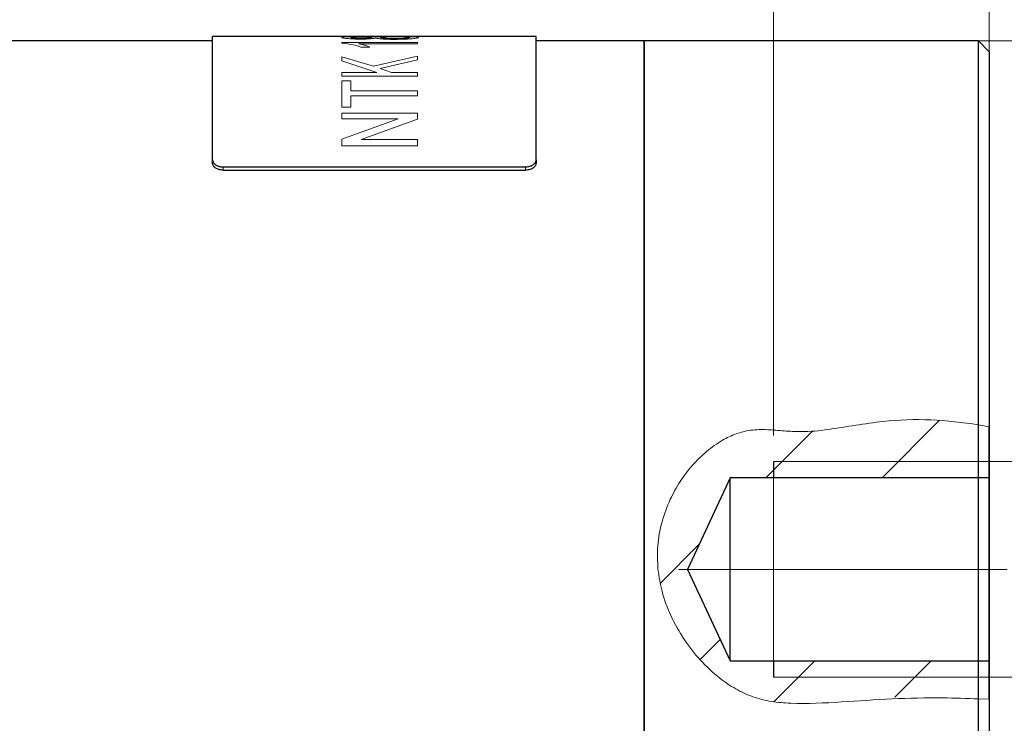
# Model space of a CAD drawing. Units: millimetres. Extents: x 0 to 297, y 0 to 210.
# Drawn here: x 148 to 186, y 123 to 150 of the extents above; entities that cross this region are included whole.
import ezdxf

# ---------------------------------------------------------------- set-up
doc = ezdxf.new("R2010")
doc.units = ezdxf.units.MM
doc.linetypes.add('SLD-Durchgehend', pattern=[0])
doc.linetypes.add('SLD-Punktstrich', pattern=[19.05, 15.24, -1.27, 1.27, -1.27])
doc.styles.add('SLDTEXTSTYLE0', font='ARIAL.TTF', dxfattribs={"width": 0.948})
doc.dimstyles.new('SLDDIMSTYLE1', dxfattribs={"dimtxt": 3, "dimasz": 2.5, "dimexe": 0, "dimexo": 0.0625, "dimgap": 0.75, "dimtad": 1, "dimdec": 3, "dimlfac": 1.2, "dimrnd": 1e-09, "dimzin": 12, "dimdsep": 46, "dimtxsty": 'SLDTEXTSTYLE0', "dimsah": 1, "dimcen": 0.09, "dimadec": 0, "dimazin": 3, "dimtfac": 1, "dimtdec": 3, "dimtofl": 0, "dimtmove": 0, "dimatfit": 3, "dimfxl": 1, "dimfrac": 2, "dimtolj": 1, "dimtzin": 12, "dimarcsym": 0})
doc.dimstyles.new('SLDDIMSTYLE2', dxfattribs={"dimtxt": 3, "dimasz": 2.5, "dimexe": 0, "dimexo": 0.0625, "dimgap": 0.75, "dimtad": 1, "dimdec": 3, "dimlfac": 1.2, "dimrnd": 1e-09, "dimzin": 12, "dimdsep": 46, "dimtxsty": 'SLDTEXTSTYLE0', "dimsah": 1, "dimcen": 0.09, "dimadec": 0, "dimazin": 3, "dimtfac": 1, "dimtdec": 3, "dimtmove": 0, "dimatfit": 0, "dimfxl": 1, "dimfrac": 2, "dimtolj": 1, "dimtzin": 12, "dimarcsym": 0})

# ---------------------------------------------------------------- blocks, each defined once
blk = doc.blocks.new('_D')
at = {"color": 7, "linetype": 'SLD-Durchgehend', "lineweight": 0}
for p, q in [((134.618, 157.003), (134.618, 169.856)), ((185.868, 149.797), (185.868, 169.856)), ((134.618, 168.856), (185.868, 168.856))]:
    blk.add_line(p, q, dxfattribs=at)
at = {"color": 7, "linetype": 'SLD-Durchgehend', "lineweight": 18}
for points in [[(134.618, 168.856), (137.118, 168.416), (137.118, 169.296)], [(185.868, 168.856), (183.368, 169.296), (183.368, 168.416)]]:
    blk.add_solid(points, dxfattribs=at)
at = {"color": 7, "linetype": 'SLD-Durchgehend', "lineweight": 18, "insert": (156.233, 172.724), "char_height": 3, "attachment_point": 1, "style": 'SLDTEXTSTYLE0'}
blk.add_mtext('61,5', dxfattribs=at)
blk = doc.blocks.new('_D_1')
at = {"color": 7, "linetype": 'SLD-Durchgehend', "lineweight": 0}
for p, q in [((105.868, 170.963), (105.868, 177.553)), ((185.868, 149.797), (185.868, 177.553)), ((105.868, 176.553), (185.868, 176.553))]:
    blk.add_line(p, q, dxfattribs=at)
at = {"color": 7, "linetype": 'SLD-Durchgehend', "lineweight": 18}
for points in [[(105.868, 176.553), (108.368, 176.113), (108.368, 176.993)], [(185.868, 176.553), (183.368, 176.993), (183.368, 176.113)]]:
    blk.add_solid(points, dxfattribs=at)
at = {"color": 7, "linetype": 'SLD-Durchgehend', "lineweight": 18, "insert": (143.576, 180.42), "char_height": 3, "attachment_point": 1, "style": 'SLDTEXTSTYLE0'}
blk.add_mtext('96', dxfattribs=at)
blk = doc.blocks.new('_D_2')
at = {"color": 7, "linetype": 'SLD-Durchgehend', "lineweight": 0}
for p, q in [((89.201, 145.213), (89.201, 185.527)), ((185.868, 149.797), (185.868, 185.527)), ((89.201, 184.527), (185.868, 184.527))]:
    blk.add_line(p, q, dxfattribs=at)
at = {"color": 7, "linetype": 'SLD-Durchgehend', "lineweight": 18}
for points in [[(89.201, 184.527), (91.701, 184.087), (91.701, 184.967)], [(185.868, 184.527), (183.368, 184.967), (183.368, 184.087)]]:
    blk.add_solid(points, dxfattribs=at)
at = {"color": 7, "linetype": 'SLD-Durchgehend', "lineweight": 18, "insert": (134.097, 188.394), "char_height": 3, "attachment_point": 1, "style": 'SLDTEXTSTYLE0'}
blk.add_mtext('116', dxfattribs=at)
blk = doc.blocks.new('_D_4')
at = {"color": 7, "linetype": 'SLD-Durchgehend', "lineweight": 0}
for p, q in [((177.535, 133.963), (177.535, 158.506)), ((185.868, 135.302), (185.868, 158.506)), ((177.535, 157.506), (185.868, 157.506))]:
    blk.add_line(p, q, dxfattribs=at)
at = {"color": 7, "linetype": 'SLD-Durchgehend', "lineweight": 18}
for points in [[(177.535, 157.506), (180.035, 157.066), (180.035, 157.946)], [(185.868, 157.506), (183.368, 157.946), (183.368, 157.066)]]:
    blk.add_solid(points, dxfattribs=at)
at = {"color": 7, "linetype": 'SLD-Durchgehend', "lineweight": 18, "insert": (179.41, 161.373), "char_height": 3, "attachment_point": 1, "rotation": 0, "style": 'SLDTEXTSTYLE0'}
blk.add_mtext('10', dxfattribs=at)
blk = doc.blocks.new('_D_5')
at = {"color": 7, "linetype": 'SLD-Durchgehend', "lineweight": 0}
for p, q in [((196.046, 132.963), (196.046, 136.463)), ((178.535, 132.963), (197.046, 132.963)), ((196.046, 132.963), (196.046, 124.63)), ((178.535, 124.63), (197.046, 124.63)), ((196.046, 124.63), (196.046, 121.13))]:
    blk.add_line(p, q, dxfattribs=at)
at = {"color": 7, "linetype": 'SLD-Durchgehend', "lineweight": 18}
for points in [[(196.046, 132.963), (196.486, 135.463), (195.606, 135.463)], [(196.046, 124.63), (195.606, 122.13), (196.486, 122.13)]]:
    blk.add_solid(points, dxfattribs=at)
at = {"color": 7, "linetype": 'SLD-Durchgehend', "lineweight": 18, "insert": (192.179, 124.788), "char_height": 3, "attachment_point": 1, "rotation": 90, "style": 'SLDTEXTSTYLE0'}
blk.add_mtext('M10', dxfattribs=at)
blk = doc.blocks.new('_D_6')
at = {"color": 7, "linetype": 'SLD-Durchgehend', "lineweight": 0}
for p, q in [((173.535, 149.213), (206.781, 149.213)), ((205.781, 149.213), (205.781, 108.38)), ((173.535, 108.38), (206.781, 108.38))]:
    blk.add_line(p, q, dxfattribs=at)
at = {"color": 7, "linetype": 'SLD-Durchgehend', "lineweight": 18}
for points in [[(205.781, 149.213), (205.341, 146.713), (206.221, 146.713)], [(205.781, 108.38), (206.221, 110.88), (205.341, 110.88)]]:
    blk.add_solid(points, dxfattribs=at)
at = {"color": 7, "linetype": 'SLD-Durchgehend', "lineweight": 18, "char_height": 3, "attachment_point": 1, "rotation": 90, "style": 'SLDTEXTSTYLE0'}
for s, insert in [('49', (201.906, 128.692)), ('%%c', (201.914, 124.318))]:
    blk.add_mtext(s, dxfattribs=dict(at, insert=insert))

msp = doc.modelspace()

# ---------------------------------------------------------------- hatches: boundary and pattern name
at = {"linetype": 'SLD-Durchgehend', "lineweight": 18}
h = msp.add_hatch(dxfattribs=at)
h.set_pattern_fill('ANSI31', style=0)
edge = h.paths.add_edge_path(flags=0)
edge.add_line((185.8681, 123.77962), (185.8681, 125.25514))
edge.add_line((185.8681, 125.25514), (175.8681, 125.25514))
edge.add_line((175.8681, 125.25514), (174.21659, 128.79681))
edge.add_line((174.21659, 128.79681), (175.8681, 132.33848))
edge.add_line((175.8681, 132.33848), (185.8681, 132.33848))
edge.add_line((185.8681, 132.33848), (185.8681, 134.30204))
edge.add_spline(control_points=[(185.8681, 134.30204), (184.05021, 134.71081), (181.5463, 134.58719), (178.50282, 133.98745), (176.51081, 134.40895), (174.02789, 132.90601), (172.57833, 129.67681), (173.80121, 125.9117), (176.74563, 123.2651), (181.20065, 123.98881), (183.96677, 123.82141), (185.8681, 123.77962)], knot_values=[0.04039966, 0.04039966, 0.04039966, 0.04039966, 0.15592784, 0.19419614, 0.23539391, 0.27818984, 0.36572397, 0.43459042, 0.51747676, 0.58824043, 0.70273529, 0.70273529, 0.70273529, 0.70273529], weights=[1, 1, 1, 1, 1, 1, 1, 1, 1, 1, 1, 1], degree=3, periodic=0)

# ---------------------------------------------------------------- linework, layer by layer
at = {"color": 7, "linetype": 'SLD-Durchgehend', "lineweight": 25}
for p, q in [((155.8681, 149.21348), (141.68222, 149.21348)), ((155.8681, 149.21348), (141.68222, 149.21348)), ((168.3681, 149.38014), (155.8681, 149.38014)), ((155.8681, 144.61854), (155.8681, 149.38014)), ((168.3681, 149.38014), (155.8681, 149.38014)), ((155.8681, 144.61854), (155.8681, 149.38014)), ((168.3681, 144.61854), (168.3681, 149.38014)), ((168.3681, 144.61854), (168.3681, 149.38014)), ((172.53477, 149.21348), (168.3681, 149.21348)), ((172.53477, 149.21348), (168.3681, 149.21348)), ((185.45143, 149.21348), (172.53477, 149.21348)), ((172.53477, 149.21348), (172.53477, 108.38014)), ((172.53477, 128.79681), (172.53477, 149.21348)), ((185.45143, 149.21348), (172.53477, 149.21348)), ((172.53477, 128.79681), (172.53477, 149.21348)), ((172.53477, 149.21348), (172.53477, 108.38014)), ((185.8681, 148.79681), (185.45143, 149.21348)), ((185.45143, 134.38689), (185.45143, 149.21348)), ((185.8681, 148.79681), (185.45143, 149.21348)), ((185.45143, 108.38014), (185.45143, 149.21348)), ((185.8681, 148.79681), (185.8681, 134.30204)), ((185.8681, 148.79681), (185.8681, 108.79681)), ((155.8681, 144.49259), (155.8681, 144.61854)), ((155.8681, 144.49259), (155.8681, 144.61854)), ((168.3681, 144.61854), (168.3681, 144.49259)), ((168.3681, 144.61854), (168.3681, 144.49259)), ((156.28477, 144.34878), (167.95143, 144.34878)), ((156.28477, 144.34878), (167.95143, 144.34878)), ((156.28477, 144.22286), (167.95143, 144.22286)), ((156.28477, 144.22286), (167.95143, 144.22286)), ((185.8681, 132.33848), (185.8681, 134.30204)), ((177.53477, 132.96348), (177.53477, 132.33848)), ((175.8681, 132.33848), (174.21659, 128.79681)), ((175.8681, 125.25514), (175.8681, 132.33848)), ((185.8681, 132.33848), (175.8681, 132.33848)), ((185.8681, 125.25514), (185.8681, 132.33848)), ((172.53477, 108.38014), (172.53477, 128.79681)), ((172.53477, 108.38014), (172.53477, 128.79681)), ((174.21659, 128.79681), (175.8681, 125.25514)), ((175.8681, 125.25514), (185.8681, 125.25514)), ((177.53477, 125.25514), (177.53477, 124.63014)), ((185.8681, 123.77962), (185.8681, 125.25514)), ((185.45143, 108.38014), (185.45143, 123.78972)), ((185.8681, 123.77962), (185.8681, 108.79681))]:
    msp.add_line(p, q, dxfattribs=at)
at = {"color": 8, "linetype": 'SLD-Durchgehend', "lineweight": 18}
for p, q in [((160.8681, 149.15926), (163.78477, 149.15926)), ((160.8681, 149.15926), (160.8681, 149.1227)), ((163.78477, 149.10127), (161.51196, 149.10127)), ((163.78477, 149.15926), (163.78477, 149.10127)), ((161.94199, 148.98002), (161.59727, 148.98002)), ((160.8681, 148.60329), (162.08688, 148.23709)), ((160.8681, 148.60329), (160.8681, 148.44261)), ((162.21192, 148.0001), (160.8681, 148.44261)), ((162.08688, 148.23709), (163.78477, 148.62351)), ((163.78477, 148.48144), (162.34805, 148.14991)), ((163.78477, 148.62351), (163.78477, 148.48144)), ((160.8681, 148.0001), (162.21192, 148.0001)), ((160.8681, 148.0001), (160.8681, 147.8482)), ((162.34805, 148.14991), (162.77515, 148.0001)), ((162.77515, 148.0001), (163.78477, 148.0001)), ((163.78477, 148.0001), (163.78477, 147.8482)), ((163.78477, 147.8482), (160.8681, 147.8482)), ((160.8681, 147.67381), (161.20464, 147.67381)), ((160.8681, 147.67381), (160.8681, 146.65056)), ((161.20464, 147.67381), (161.20464, 147.2818)), ((161.20464, 147.2818), (163.78477, 147.2818)), ((163.78477, 147.2818), (163.78477, 147.09719)), ((161.20464, 147.09719), (161.20464, 146.65056)), ((163.78477, 147.09719), (161.20464, 147.09719)), ((161.20464, 146.65056), (160.8681, 146.65056)), ((160.8681, 146.42304), (163.78477, 146.42304)), ((160.8681, 146.42304), (160.8681, 146.20712)), ((163.0445, 146.20712), (160.8681, 146.20712)), ((160.8681, 145.42207), (163.0445, 146.20712)), ((163.78477, 146.19464), (161.60837, 145.40828)), ((163.78477, 146.42304), (163.78477, 146.19464)), ((160.8681, 145.42207), (160.8681, 145.16209)), ((161.60837, 145.40828), (163.78477, 145.40828)), ((163.78477, 145.40828), (163.78477, 145.16209)), ((163.78477, 145.16209), (160.8681, 145.16209)), ((156.28477, 144.34878), (156.28477, 144.22286)), ((167.95143, 144.22286), (167.95143, 144.34878))]:
    msp.add_line(p, q, dxfattribs=at)
at = {"color": 7, "linetype": 'SLD-Durchgehend', "lineweight": 18}
for p, q in [((185.8681, 134.30204), (185.45143, 134.38689)), ((185.8681, 132.96348), (177.53477, 132.96348)), ((177.53477, 124.63014), (185.8681, 124.63014)), ((185.45143, 123.78972), (185.8681, 123.77962))]:
    msp.add_line(p, q, dxfattribs=at)
at = {"color": 7, "linetype": 'SLD-Punktstrich', "lineweight": 18, "ltscale": 0.833333}
msp.add_line((173.8681, 128.79681), (187.8681, 128.79681), dxfattribs=at)
at = {"color": 8, "linetype": 'SLD-Durchgehend', "lineweight": 18}
for points, knots in [([(160.8681, 149.34785), (160.87517, 149.35324), (160.88582, 149.36135), (160.96978, 149.36838), (161.06027, 149.37231), (161.17433, 149.37494), (161.30759, 149.37661), (161.43234, 149.37728), (161.53511, 149.37753), (161.58706, 149.37755), (161.61304, 149.37757)], [0, 0, 0, 0, 0.24954393, 0.37616758, 0.49965574, 0.62472044, 0.74975025, 0.8747769, 0.93737519, 1, 1, 1, 1]), ([(161.60369, 149.28583), (161.5004, 149.28689), (161.34519, 149.28849), (161.16839, 149.29853), (161.05575, 149.30771), (160.96654, 149.31797), (160.8852, 149.33229), (160.87494, 149.34163), (160.8681, 149.34785)], [0, 0, 0, 0, 0.24905457, 0.37424906, 0.4994782, 0.62470643, 0.74999525, 1, 1, 1, 1]), ([(161.59727, 148.98002), (161.50664, 149.01073), (161.32573, 149.07205), (161.02046, 149.10584), (160.8681, 149.1227)], [0, 0, 0, 0, 0.50089901, 1, 1, 1, 1]), ([(161.62298, 149.36825), (161.56512, 149.36807), (161.47885, 149.36781), (161.37826, 149.36572), (161.31321, 149.36357), (161.26099, 149.36065), (161.21422, 149.35587), (161.20844, 149.35119), (161.20464, 149.34811)], [0, 0, 0, 0, 0.24933235, 0.37180904, 0.49978, 0.62054808, 0.75014782, 1, 1, 1, 1]), ([(161.20464, 149.34811), (161.20771, 149.34482), (161.21232, 149.33988), (161.25678, 149.33297), (161.30457, 149.3281), (161.36718, 149.32391), (161.44014, 149.32067), (161.52095, 149.31857), (161.57727, 149.31833), (161.60545, 149.3182)], [0, 0, 0, 0, 0.24970981, 0.3747397, 0.49974881, 0.62488252, 0.74987809, 0.8748498, 1, 1, 1, 1]), ([(161.51196, 149.10127), (161.57041, 149.09021), (161.68903, 149.06776), (161.83019, 149.0269), (161.90507, 148.9955), (161.94199, 148.98002)], [0, 0, 0, 0, 0.329936874, 0.669678537, 1, 1, 1, 1]), ([(162.18504, 149.32335), (162.15999, 149.31868), (162.10996, 149.30936), (161.9785, 149.29603), (161.83021, 149.28887), (161.70196, 149.28622), (161.63646, 149.28596), (161.60369, 149.28583)], [0, 0, 0, 0, 0.25033682, 0.49994258, 0.74939105, 0.87463559, 1, 1, 1, 1]), ([(161.60545, 149.3182), (161.66403, 149.3186), (161.75249, 149.3192), (161.85639, 149.32341), (161.92302, 149.3276), (161.97393, 149.33258), (162.01886, 149.33981), (162.02392, 149.34491), (162.02729, 149.34831)], [0, 0, 0, 0, 0.249345303, 0.376510936, 0.499661877, 0.624807568, 0.750039978, 1, 1, 1, 1]), ([(161.61304, 149.37757), (161.67733, 149.37749), (161.8058, 149.37734), (161.9793, 149.37567), (162.08675, 149.37273), (162.14916, 149.36936), (162.17308, 149.36724), (162.18504, 149.36618)], [0, 0, 0, 0, 0.24989844, 0.49943062, 0.74920086, 0.87456107, 1, 1, 1, 1]), ([(162.02729, 149.34831), (162.02401, 149.35132), (162.01905, 149.35589), (161.97594, 149.36064), (161.92633, 149.36355), (161.86322, 149.36572), (161.78918, 149.36724), (161.70778, 149.36812), (161.65126, 149.36821), (161.62298, 149.36825)], [0, 0, 0, 0, 0.24970798, 0.37759182, 0.49978779, 0.62576224, 0.74985299, 0.87484001, 1, 1, 1, 1]), ([(162.18504, 149.36618), (162.21611, 149.36877), (162.27818, 149.37394), (162.45714, 149.37742), (162.68544, 149.37889), (162.85232, 149.37899), (162.93583, 149.37904)], [0, 0, 0, 0, 0.25024735, 0.49995431, 0.74978141, 1, 1, 1, 1]), ([(162.92589, 149.2748), (162.84206, 149.27536), (162.67452, 149.27646), (162.44332, 149.28746), (162.26644, 149.30477), (162.21213, 149.31716), (162.18504, 149.32335)], [0, 0, 0, 0, 0.25012622, 0.49986275, 0.75060564, 1, 1, 1, 1]), ([(162.93057, 149.37176), (162.85483, 149.37159), (162.74173, 149.37135), (162.60601, 149.36923), (162.51734, 149.36683), (162.44476, 149.36346), (162.37811, 149.35769), (162.36953, 149.35166), (162.36383, 149.34765)], [0, 0, 0, 0, 0.24958237, 0.37272113, 0.5000318, 0.62465492, 0.75037898, 1, 1, 1, 1]), ([(162.36383, 149.34765), (162.36926, 149.34328), (162.37744, 149.33668), (162.4436, 149.32739), (162.51476, 149.3211), (162.60198, 149.31585), (162.73445, 149.31047), (162.84505, 149.30971), (162.91888, 149.3092)], [0, 0, 0, 0, 0.24964325, 0.37582233, 0.49994972, 0.62610371, 0.75040212, 1, 1, 1, 1]), ([(162.91888, 149.3092), (162.99393, 149.3098), (163.10661, 149.31069), (163.24604, 149.31545), (163.33614, 149.32091), (163.40184, 149.32772), (163.46709, 149.33721), (163.47821, 149.34385), (163.48562, 149.34827)], [0, 0, 0, 0, 0.24973318, 0.37493036, 0.49992688, 0.62509808, 0.75034367, 1, 1, 1, 1]), ([(163.82216, 149.34811), (163.81297, 149.34071), (163.79916, 149.32959), (163.69418, 149.31232), (163.58259, 149.30006), (163.44386, 149.28928), (163.23056, 149.27766), (163.04766, 149.27595), (162.92589, 149.2748)], [0, 0, 0, 0, 0.24972122, 0.37527483, 0.50014466, 0.62538393, 0.75060305, 1, 1, 1, 1]), ([(163.48562, 149.34827), (163.48045, 149.35218), (163.47269, 149.35804), (163.40758, 149.36367), (163.33756, 149.36696), (163.24951, 149.36927), (163.11672, 149.37137), (163.00499, 149.3716), (162.93057, 149.37176)], [0, 0, 0, 0, 0.24970898, 0.37467562, 0.50002343, 0.62519534, 0.7503668, 1, 1, 1, 1]), ([(162.93583, 149.37904), (163.05684, 149.37894), (163.23862, 149.37881), (163.44915, 149.37702), (163.58608, 149.37464), (163.69607, 149.37078), (163.80039, 149.36346), (163.81346, 149.35424), (163.82216, 149.34811)], [0, 0, 0, 0, 0.24930506, 0.37450294, 0.49977608, 0.62456292, 0.75022742, 1, 1, 1, 1])]:
    msp.add_open_spline(points, degree=3, knots=knots, dxfattribs=at)
at = {"color": 7, "linetype": 'SLD-Durchgehend', "lineweight": 25}
for points, knots in [([(155.8681, 144.61854), (155.8727, 144.58851), (155.88191, 144.52843), (155.95373, 144.44754), (156.05945, 144.38614), (156.1766, 144.35345), (156.25403, 144.35011), (156.28477, 144.34878)], [0, 0, 0, 0, 0.214681502, 0.429364271, 0.644024087, 0.858694169, 1, 1, 1, 1]), ([(155.8681, 144.61854), (155.8727, 144.58851), (155.88191, 144.52843), (155.95373, 144.44754), (156.05945, 144.38614), (156.1766, 144.35345), (156.25403, 144.35011), (156.28477, 144.34878)], [0, 0, 0, 0, 0.214681502, 0.429364271, 0.644024087, 0.858694169, 1, 1, 1, 1]), ([(167.95143, 144.34878), (167.99828, 144.3518), (168.09196, 144.35784), (168.21683, 144.40481), (168.31105, 144.47356), (168.36099, 144.54925), (168.36608, 144.59886), (168.3681, 144.61854)], [0, 0, 0, 0, 0.21468431, 0.42936871, 0.64404917, 0.85871428, 1, 1, 1, 1]), ([(167.95143, 144.34878), (167.99828, 144.3518), (168.09196, 144.35784), (168.21683, 144.40481), (168.31105, 144.47356), (168.36099, 144.54925), (168.36608, 144.59886), (168.3681, 144.61854)], [0, 0, 0, 0, 0.21468431, 0.42936871, 0.64404917, 0.85871428, 1, 1, 1, 1]), ([(156.28477, 144.22286), (156.23792, 144.22587), (156.14424, 144.23191), (156.01937, 144.27888), (155.92515, 144.34763), (155.87522, 144.42331), (155.87012, 144.47291), (155.8681, 144.49259)], [0, 0, 0, 0, 0.21468415, 0.4293684, 0.64404864, 0.85871328, 1, 1, 1, 1]), ([(156.28477, 144.22286), (156.23792, 144.22587), (156.14424, 144.23191), (156.01937, 144.27888), (155.92515, 144.34763), (155.87522, 144.42331), (155.87012, 144.47291), (155.8681, 144.49259)], [0, 0, 0, 0, 0.21468415, 0.4293684, 0.64404864, 0.85871328, 1, 1, 1, 1]), ([(168.3681, 144.49259), (168.3635, 144.46256), (168.35429, 144.4025), (168.28247, 144.32161), (168.17676, 144.26022), (168.0596, 144.22752), (167.98217, 144.22418), (167.95143, 144.22286)], [0, 0, 0, 0, 0.2146813, 0.42936389, 0.64402314, 0.85869284, 1, 1, 1, 1]), ([(168.3681, 144.49259), (168.3635, 144.46256), (168.35429, 144.4025), (168.28247, 144.32161), (168.17676, 144.26022), (168.0596, 144.22752), (167.98217, 144.22418), (167.95143, 144.22286)], [0, 0, 0, 0, 0.2146813, 0.42936389, 0.64402314, 0.85869284, 1, 1, 1, 1])]:
    msp.add_open_spline(points, degree=3, knots=knots, dxfattribs=at)
at = {"color": 7, "linetype": 'SLD-Durchgehend', "lineweight": 18}
for points, knots in [([(185.45143, 134.38689), (184.84055, 134.46615), (183.61772, 134.62481), (182.02341, 134.55696), (180.71011, 134.37129), (179.66306, 134.18911), (178.73733, 134.09507), (177.94868, 134.14323), (177.3018, 134.20298), (176.67173, 134.19568), (176.085, 134.04615), (175.5071, 133.77083), (174.93667, 133.36242), (174.3887, 132.82156), (173.91714, 132.20082), (173.50981, 131.46892), (173.20649, 130.63459), (173.02992, 129.71741), (173.05901, 129.10069), (173.07335, 128.79681)], [0, 0, 0, 0, 0.11608713, 0.23237802, 0.29936864, 0.36641634, 0.43318583, 0.47415893, 0.51518362, 0.55588397, 0.59219358, 0.6286098, 0.67681302, 0.72509874, 0.77503146, 0.8249676, 0.88390193, 0.94279374, 1, 1, 1, 1]), ([(173.07335, 128.79681), (173.11653, 128.51169), (173.21072, 127.88967), (173.5588, 126.98009), (174.06062, 126.08611), (174.69241, 125.27218), (175.37525, 124.63161), (176.06709, 124.1649), (176.73512, 123.84929), (177.45714, 123.66798), (178.60481, 123.58935), (180.15946, 123.6628), (182.11211, 123.80666), (183.87964, 123.84719), (184.99164, 123.80653), (185.45143, 123.78972)], [0, 0, 0, 0, 0.05678061, 0.12387085, 0.1910406, 0.25952152, 0.32793637, 0.37649822, 0.42498926, 0.4737521, 0.5226408, 0.65144549, 0.78042993, 0.90921035, 1, 1, 1, 1])]:
    msp.add_open_spline(points, degree=3, knots=knots, dxfattribs=at)
at = {"color": 7, "linetype": 'SLD-Durchgehend', "lineweight": 0}
msp.add_open_spline([(177.5347, 132.33848), (177.53477, 132.27043), (177.53477, 132.06888), (177.53477, 131.7416), (177.53477, 131.30115), (177.53477, 130.76446), (177.53477, 130.15215), (177.53477, 129.48776), (177.53477, 128.79681), (177.53477, 128.10587), (177.53477, 127.44147), (177.53477, 126.82917), (177.53477, 126.29247), (177.53477, 125.85202), (177.53477, 125.52474), (177.53477, 125.3232), (177.53477, 125.25514), (177.53477, 125.26833), (177.53477, 125.25514)], degree=3, dxfattribs=at)

# ---------------------------------------------------------------- dimensions: what is measured, and where the dimension line sits
at = {"color": 7, "linetype": 'SLD-Durchgehend', "lineweight": 18}
for base, p1, picture, middle in [((185.8681, 184.52654), (89.20143, 144.21348), '_D_2', (137.53477, 184.52654)), ((185.8681, 176.55261), (105.8681, 169.96348), '_D_1', (145.8681, 176.55261)), ((185.8681, 168.8563), (134.6181, 156.00265), '_D', (160.2431, 168.8563))]:
    dim = msp.add_linear_dim(base=base, p1=p1, p2=(185.8681, 148.79681), dimstyle='SLDDIMSTYLE1', dxfattribs=at)
    dim.commit()
    dim.dimension.update_dxf_attribs({"geometry": picture, "text_midpoint": middle, "dimtype": 160})
dim = msp.add_linear_dim(base=(185.8681, 157.50574), p1=(177.53477, 132.96348), p2=(185.8681, 134.30204), angle=0, dimstyle='SLDDIMSTYLE1', dxfattribs=at)
dim.commit()
dim.dimension.update_dxf_attribs({"geometry": '_D_4', "text_midpoint": (181.70143, 157.50574), "dimtype": 160})
for base, p1, p2, text, dimstyle, picture, middle in [((205.78109, 108.38014), (172.53477, 149.21348), (172.53477, 108.38014), '%%c<>', 'SLDDIMSTYLE1', '_D_6', (205.78109, 128.79681)), ((196.04577, 124.63014), (177.53477, 132.96348), (177.53477, 124.63014), 'M10', 'SLDDIMSTYLE2', '_D_5', (196.04577, 128.79681))]:
    dim = msp.add_linear_dim(base=base, p1=p1, p2=p2, angle=90, text=text, dimstyle=dimstyle, dxfattribs=at)
    dim.commit()
    dim.dimension.update_dxf_attribs({"geometry": picture, "text_midpoint": middle, "dimtype": 160})

doc.saveas('drawing.dxf')
